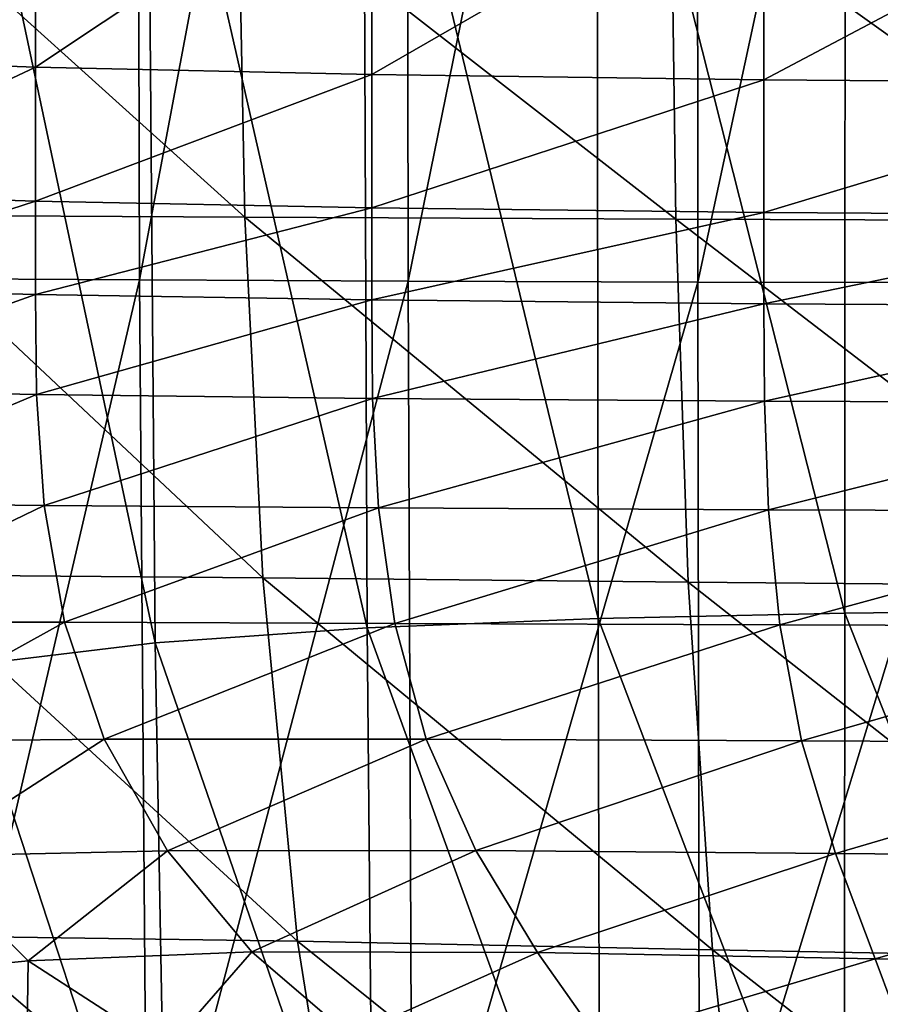
# Model space of a CAD drawing. Extents: x -0.4 to 0.5, y -2.7 to 13.
# Drawn here: x -0.2 to -0.1, y -2.4 to -2.2 of the extents above; entities that cross this region are included whole.
import ezdxf

# ---------------------------------------------------------------- set-up
doc = ezdxf.new("R2010")
doc.units = 0
doc.header["$MEASUREMENT"] = 0
doc.layers.get('0').update_dxf_attribs({"linetype": 'CONTINUOUS'})

msp = doc.modelspace()

# ---------------------------------------------------------------- linework, layer by layer
for points in [[(0.2251, 12.82826, -0.05339), (0.31294, -2.55203, -0.05339), (-0.3367, 12.68067, -0.05339)], [(0.31294, -2.55203, -0.05339), (-0.27463, -2.54214, -0.05339), (-0.3367, 12.68067, -0.05339)], [(0.20661, 12.6719, -0.15419), (-0.36965, 12.47865, -0.15419), (0.36584, -2.37521, -0.15419)], [(-0.36965, 12.47865, -0.15419), (-0.25461, -2.42332, -0.15419), (0.36584, -2.37521, -0.15419)], [(-0.21392, -2.05607, -0.14195), (-0.2529, -2.056, -0.14199), (-0.2519, -2.28126, -0.142)], [(-0.21392, -2.05607, -0.14195), (-0.2519, -2.28126, -0.142), (-0.2133, -2.2815, -0.14196)], [(-0.17091, -2.05613, -0.14193), (-0.21392, -2.05607, -0.14195), (-0.2133, -2.2815, -0.14196)], [(-0.17091, -2.05613, -0.14193), (-0.2133, -2.2815, -0.14196), (-0.17058, -2.28171, -0.14194)], [(-0.12464, -2.05617, -0.14191), (-0.17091, -2.05613, -0.14193), (-0.17058, -2.28171, -0.14194)], [(-0.12464, -2.05617, -0.14191), (-0.17058, -2.28171, -0.14194), (-0.1245, -2.28184, -0.14192)], [(-0.07593, -2.05619, -0.1419), (-0.12464, -2.05617, -0.14191), (-0.1245, -2.28184, -0.14192)], [(-0.07593, -2.05619, -0.1419), (-0.1245, -2.28184, -0.14192), (-0.07589, -2.28191, -0.14191)], [(-0.14055, -2.17879, -0.54276), (-0.10106, -2.17773, -0.54607), (-0.10111, -2.33448, -0.54369)], [(-0.10106, -2.17773, -0.54607), (-0.05995, -2.33403, -0.54565), (-0.10111, -2.33448, -0.54369)], [(-0.10106, -2.17773, -0.54607), (-0.05983, -2.17719, -0.54807), (-0.05995, -2.33403, -0.54565)], [(-0.17772, -2.18054, -0.53787), (-0.14055, -2.17879, -0.54276), (-0.14035, -2.33535, -0.54046)], [(-0.14055, -2.17879, -0.54276), (-0.10111, -2.33448, -0.54369), (-0.14035, -2.33535, -0.54046)], [(-0.21207, -2.18323, -0.53108), (-0.17772, -2.18054, -0.53787), (-0.17707, -2.33683, -0.53567)], [(-0.17772, -2.18054, -0.53787), (-0.14035, -2.33535, -0.54046), (-0.17707, -2.33683, -0.53567)], [(-0.24311, -2.18712, -0.52213), (-0.21207, -2.18323, -0.53108), (-0.21083, -2.33921, -0.52905)], [(-0.21207, -2.18323, -0.53108), (-0.17707, -2.33683, -0.53567), (-0.21083, -2.33921, -0.52905)], [(-0.24311, -2.18712, -0.52213), (-0.21083, -2.33921, -0.52905), (-0.24121, -2.34285, -0.52032)], [(-0.27224, -2.24612, 0.38312), (-0.22985, -2.21076, 0.38732), (-0.27224, -2.20909, 0.38312)], [(-0.27224, -2.24612, 0.38312), (-0.22985, -2.24766, 0.38732), (-0.22985, -2.21076, 0.38732)], [(-0.17636, -2.21203, 0.39051), (-0.22985, -2.21076, 0.38732), (-0.22985, -2.24766, 0.38732)], [(-0.17636, -2.21203, 0.39051), (-0.22985, -2.24766, 0.38732), (-0.17636, -2.24883, 0.39051)], [(-0.11399, -2.21294, 0.3928), (-0.17636, -2.21203, 0.39051), (-0.17636, -2.24883, 0.39051)], [(-0.11399, -2.21294, 0.3928), (-0.17636, -2.24883, 0.39051), (-0.11399, -2.24967, 0.3928)], [(-0.0457, -2.21348, 0.39417), (-0.11399, -2.21294, 0.3928), (-0.11399, -2.24967, 0.3928)], [(-0.0457, -2.21348, 0.39417), (-0.11399, -2.24967, 0.3928), (-0.0457, -2.25018, 0.39417)], [(-0.25656, -2.21739, -0.05717), (-0.19762, -2.21764, -0.05762), (-0.19657, -2.27151, -0.05761)], [(-0.25656, -2.21739, -0.05717), (-0.19657, -2.27151, -0.05761), (-0.25523, -2.27118, -0.05715)], [(-0.19762, -2.21764, -0.05762), (-0.12874, -2.21784, -0.05795), (-0.12801, -2.27184, -0.05793)], [(-0.19762, -2.21764, -0.05762), (-0.12801, -2.27184, -0.05793), (-0.19657, -2.27151, -0.05761)], [(-0.12874, -2.21784, -0.05795), (-0.05325, -2.21796, -0.05814), (-0.05287, -2.27209, -0.05812)], [(-0.12874, -2.21784, -0.05795), (-0.05287, -2.27209, -0.05812), (-0.12801, -2.27184, -0.05793)], [(-0.27224, -2.2676, 0.38312), (-0.22985, -2.24766, 0.38732), (-0.27224, -2.24612, 0.38312)], [(-0.27224, -2.2676, 0.38312), (-0.22985, -2.26897, 0.38732), (-0.22985, -2.24766, 0.38732)], [(-0.17636, -2.24883, 0.39051), (-0.22985, -2.24766, 0.38732), (-0.22985, -2.26897, 0.38732)], [(-0.17636, -2.24883, 0.39051), (-0.22985, -2.26897, 0.38732), (-0.17636, -2.27, 0.39051)], [(-0.11399, -2.24967, 0.3928), (-0.17636, -2.24883, 0.39051), (-0.17636, -2.27, 0.39051)], [(-0.11399, -2.24967, 0.3928), (-0.17636, -2.27, 0.39051), (-0.11399, -2.27075, 0.3928)], [(-0.0457, -2.25018, 0.39417), (-0.11399, -2.24967, 0.3928), (-0.11399, -2.27075, 0.3928)], [(-0.0457, -2.25018, 0.39417), (-0.11399, -2.27075, 0.3928), (-0.0457, -2.27119, 0.39417)], [(-0.27224, -2.28269, 0.38312), (-0.22985, -2.26897, 0.38732), (-0.27224, -2.2676, 0.38312)], [(-0.27224, -2.28269, 0.38312), (-0.22985, -2.28382, 0.38732), (-0.22985, -2.26897, 0.38732)], [(-0.17636, -2.27, 0.39051), (-0.22985, -2.26897, 0.38732), (-0.22985, -2.28382, 0.38732)], [(-0.17636, -2.27, 0.39051), (-0.22985, -2.28382, 0.38732), (-0.17636, -2.28468, 0.39051)], [(-0.11399, -2.27075, 0.3928), (-0.17636, -2.27, 0.39051), (-0.17636, -2.28468, 0.39051)], [(-0.11399, -2.27075, 0.3928), (-0.17636, -2.28468, 0.39051), (-0.11399, -2.28529, 0.3928)], [(-0.0457, -2.27119, 0.39417), (-0.11399, -2.27075, 0.3928), (-0.11399, -2.28529, 0.3928)], [(-0.25523, -2.27118, -0.05715), (-0.19657, -2.27151, -0.05761), (-0.19371, -2.32889, -0.05756)], [(-0.25523, -2.27118, -0.05715), (-0.19371, -2.32889, -0.05756), (-0.25164, -2.3284, -0.05712)], [(-0.19657, -2.27151, -0.05761), (-0.12801, -2.27184, -0.05793), (-0.12604, -2.32958, -0.05788)], [(-0.19657, -2.27151, -0.05761), (-0.12604, -2.32958, -0.05788), (-0.19371, -2.32889, -0.05756)], [(-0.12801, -2.27184, -0.05793), (-0.05287, -2.27209, -0.05812), (-0.05186, -2.3302, -0.05808)], [(-0.12801, -2.27184, -0.05793), (-0.05186, -2.3302, -0.05808), (-0.12604, -2.32958, -0.05788)], [(-0.0457, -2.27119, 0.39417), (-0.11399, -2.28529, 0.3928), (-0.0457, -2.28566, 0.39417)], [(-0.2133, -2.2815, -0.14196), (-0.2519, -2.28126, -0.142), (-0.24996, -2.43855, -0.14201)], [(-0.2133, -2.2815, -0.14196), (-0.24996, -2.43855, -0.14201), (-0.21207, -2.4391, -0.14197)], [(-0.17058, -2.28171, -0.14194), (-0.2133, -2.2815, -0.14196), (-0.21207, -2.4391, -0.14197)], [(-0.17058, -2.28171, -0.14194), (-0.21207, -2.4391, -0.14197), (-0.16994, -2.4396, -0.14195)], [(-0.1245, -2.28184, -0.14192), (-0.17058, -2.28171, -0.14194), (-0.16994, -2.4396, -0.14195)], [(-0.27204, -2.29887, 0.38311), (-0.22985, -2.28382, 0.38732), (-0.27224, -2.28269, 0.38312)], [(-0.1245, -2.28184, -0.14192), (-0.16994, -2.4396, -0.14195), (-0.12423, -2.43992, -0.14194)], [(-0.07589, -2.28191, -0.14191), (-0.1245, -2.28184, -0.14192), (-0.12423, -2.43992, -0.14194)], [(-0.07589, -2.28191, -0.14191), (-0.12423, -2.43992, -0.14194), (-0.07581, -2.44009, -0.14193)], [(-0.27204, -2.29887, 0.38311), (-0.22968, -2.29969, 0.3873), (-0.22985, -2.28382, 0.38732)], [(-0.17636, -2.28468, 0.39051), (-0.22985, -2.28382, 0.38732), (-0.22968, -2.29969, 0.3873)], [(-0.17636, -2.28468, 0.39051), (-0.22968, -2.29969, 0.3873), (-0.17623, -2.30033, 0.3905)], [(-0.11399, -2.28529, 0.3928), (-0.17636, -2.28468, 0.39051), (-0.17623, -2.30033, 0.3905)], [(-0.11399, -2.28529, 0.3928), (-0.17623, -2.30033, 0.3905), (-0.1139, -2.30078, 0.39278)], [(-0.0457, -2.28566, 0.39417), (-0.11399, -2.28529, 0.3928), (-0.1139, -2.30078, 0.39278)], [(-0.0457, -2.28566, 0.39417), (-0.1139, -2.30078, 0.39278), (-0.04565, -2.30106, 0.39415)], [(-0.27066, -2.3169, 0.38304), (-0.22968, -2.29969, 0.3873), (-0.27204, -2.29887, 0.38311)], [(-0.27066, -2.3169, 0.38304), (-0.22849, -2.31737, 0.38721), (-0.22968, -2.29969, 0.3873)], [(-0.17623, -2.30033, 0.3905), (-0.22968, -2.29969, 0.3873), (-0.22849, -2.31737, 0.38721)], [(-0.17623, -2.30033, 0.3905), (-0.22849, -2.31737, 0.38721), (-0.17528, -2.31776, 0.39039)], [(-0.1139, -2.30078, 0.39278), (-0.17623, -2.30033, 0.3905), (-0.17528, -2.31776, 0.39039)], [(-0.1139, -2.30078, 0.39278), (-0.17528, -2.31776, 0.39039), (-0.11324, -2.31807, 0.39267)], [(-0.04565, -2.30106, 0.39415), (-0.1139, -2.30078, 0.39278), (-0.11324, -2.31807, 0.39267)], [(-0.04565, -2.30106, 0.39415), (-0.11324, -2.31807, 0.39267), (-0.04531, -2.31828, 0.39403)], [(-0.2669, -2.3359, 0.38284), (-0.22849, -2.31737, 0.38721), (-0.27066, -2.3169, 0.38304)], [(-0.2669, -2.3359, 0.38284), (-0.22525, -2.33595, 0.38696), (-0.22849, -2.31737, 0.38721)], [(-0.17528, -2.31776, 0.39039), (-0.22849, -2.31737, 0.38721), (-0.22525, -2.33595, 0.38696)], [(-0.17528, -2.31776, 0.39039), (-0.22525, -2.33595, 0.38696), (-0.17271, -2.33612, 0.39011)], [(-0.11324, -2.31807, 0.39267), (-0.17528, -2.31776, 0.39039), (-0.17271, -2.33612, 0.39011)], [(-0.11324, -2.31807, 0.39267), (-0.17271, -2.33612, 0.39011), (-0.11146, -2.33635, 0.39235)], [(-0.04531, -2.31828, 0.39403), (-0.11324, -2.31807, 0.39267), (-0.11146, -2.33635, 0.39235)], [(-0.04531, -2.31828, 0.39403), (-0.11146, -2.33635, 0.39235), (-0.0444, -2.33655, 0.3937)], [(-0.25164, -2.3284, -0.05712), (-0.19371, -2.32889, -0.05756), (-0.18816, -2.38667, -0.05748)], [(-0.25164, -2.3284, -0.05712), (-0.18816, -2.38667, -0.05748), (-0.24465, -2.38586, -0.05705)], [(-0.19371, -2.32889, -0.05756), (-0.12604, -2.32958, -0.05788), (-0.12218, -2.38807, -0.0578)], [(-0.19371, -2.32889, -0.05756), (-0.12218, -2.38807, -0.0578), (-0.18816, -2.38667, -0.05748)], [(-0.12604, -2.32958, -0.05788), (-0.05186, -2.3302, -0.05808), (-0.04989, -2.3894, -0.05798)], [(-0.12604, -2.32958, -0.05788), (-0.04989, -2.3894, -0.05798), (-0.12218, -2.38807, -0.0578)], [(-0.14035, -2.33535, -0.54046), (-0.10111, -2.33448, -0.54369), (-0.10122, -2.43815, -0.53977)], [(-0.10111, -2.33448, -0.54369), (-0.06017, -2.43786, -0.54166), (-0.10122, -2.43815, -0.53977)], [(-0.10111, -2.33448, -0.54369), (-0.05995, -2.33403, -0.54565), (-0.06017, -2.43786, -0.54166)], [(-0.2596, -2.35494, 0.38245), (-0.22525, -2.33595, 0.38696), (-0.2669, -2.3359, 0.38284)], [(-0.2596, -2.35494, 0.38245), (-0.21895, -2.35455, 0.38648), (-0.22525, -2.33595, 0.38696)], [(-0.17271, -2.33612, 0.39011), (-0.22525, -2.33595, 0.38696), (-0.21895, -2.35455, 0.38648)], [(-0.17271, -2.33612, 0.39011), (-0.21895, -2.35455, 0.38648), (-0.16772, -2.35456, 0.38955)], [(-0.17707, -2.33683, -0.53567), (-0.14035, -2.33535, -0.54046), (-0.14009, -2.43871, -0.53665)], [(-0.11146, -2.33635, 0.39235), (-0.17271, -2.33612, 0.39011), (-0.16772, -2.35456, 0.38955)], [(-0.11146, -2.33635, 0.39235), (-0.16772, -2.35456, 0.38955), (-0.108, -2.35482, 0.39174)], [(-0.14035, -2.33535, -0.54046), (-0.10122, -2.43815, -0.53977), (-0.14009, -2.43871, -0.53665)], [(-0.0444, -2.33655, 0.3937), (-0.11146, -2.33635, 0.39235), (-0.108, -2.35482, 0.39174)], [(-0.0444, -2.33655, 0.3937), (-0.108, -2.35482, 0.39174), (-0.04263, -2.35512, 0.39306)], [(-0.21083, -2.33921, -0.52905), (-0.17707, -2.33683, -0.53567), (-0.17612, -2.43969, -0.53206)], [(-0.17707, -2.33683, -0.53567), (-0.14009, -2.43871, -0.53665), (-0.17612, -2.43969, -0.53206)], [(-0.24121, -2.34285, -0.52032), (-0.21083, -2.33921, -0.52905), (-0.20894, -2.44149, -0.52572)], [(-0.21083, -2.33921, -0.52905), (-0.17612, -2.43969, -0.53206), (-0.20894, -2.44149, -0.52572)], [(-0.24121, -2.34285, -0.52032), (-0.20894, -2.44149, -0.52572), (-0.23824, -2.44459, -0.51737)], [(-0.24773, -2.37317, 0.38185), (-0.21895, -2.35455, 0.38648), (-0.2596, -2.35494, 0.38245)], [(-0.24773, -2.37317, 0.38185), (-0.20887, -2.37229, 0.38571), (-0.21895, -2.35455, 0.38648)], [(-0.16772, -2.35456, 0.38955), (-0.21895, -2.35455, 0.38648), (-0.20887, -2.37229, 0.38571)], [(-0.16772, -2.35456, 0.38955), (-0.20887, -2.37229, 0.38571), (-0.15983, -2.37225, 0.38864)], [(-0.108, -2.35482, 0.39174), (-0.16772, -2.35456, 0.38955), (-0.15983, -2.37225, 0.38864)], [(-0.108, -2.35482, 0.39174), (-0.15983, -2.37225, 0.38864), (-0.10261, -2.37271, 0.39074)], [(-0.04263, -2.35512, 0.39306), (-0.108, -2.35482, 0.39174), (-0.10261, -2.37271, 0.39074)], [(-0.04263, -2.35512, 0.39306), (-0.10261, -2.37271, 0.39074), (-0.0399, -2.37327, 0.392)], [(-0.231, -2.38978, 0.38109), (-0.20887, -2.37229, 0.38571), (-0.24773, -2.37317, 0.38185)], [(-0.231, -2.38978, 0.38109), (-0.19544, -2.38834, 0.38468), (-0.20887, -2.37229, 0.38571)], [(-0.15983, -2.37225, 0.38864), (-0.20887, -2.37229, 0.38571), (-0.19544, -2.38834, 0.38468)], [(-0.15983, -2.37225, 0.38864), (-0.19544, -2.38834, 0.38468), (-0.14999, -2.38846, 0.38736)], [(-0.10261, -2.37271, 0.39074), (-0.15983, -2.37225, 0.38864), (-0.14999, -2.38846, 0.38736)], [(-0.25784, -2.39246, 0.37609), (-0.231, -2.38978, 0.38109), (-0.24773, -2.37317, 0.38185)], [(-0.10261, -2.37271, 0.39074), (-0.14999, -2.38846, 0.38736), (-0.0963, -2.38945, 0.38927)], [(-0.0399, -2.37327, 0.392), (-0.10261, -2.37271, 0.39074), (-0.0963, -2.38945, 0.38927)], [(-0.0399, -2.37327, 0.392), (-0.0963, -2.38945, 0.38927), (-0.03684, -2.39047, 0.39043)], [(-0.25461, -2.42332, -0.15419), (0.26006, -2.43854, -0.15419), (0.36584, -2.37521, -0.15419)], [(-0.24465, -2.38586, -0.05705), (-0.18816, -2.38667, -0.05748), (-0.17938, -2.44187, -0.05736)], [(-0.24465, -2.38586, -0.05705), (-0.17938, -2.44187, -0.05736), (-0.23345, -2.4405, -0.05694)], [(-0.18816, -2.38667, -0.05748), (-0.12218, -2.38807, -0.0578), (-0.11618, -2.44447, -0.05765)], [(-0.18816, -2.38667, -0.05748), (-0.11618, -2.44447, -0.05765), (-0.17938, -2.44187, -0.05736)], [(-0.12218, -2.38807, -0.0578), (-0.04989, -2.3894, -0.05798), (-0.04685, -2.44695, -0.05783)], [(-0.12218, -2.38807, -0.0578), (-0.04685, -2.44695, -0.05783), (-0.11618, -2.44447, -0.05765)], [(-0.2313, -2.40807, 0.37564), (-0.231, -2.38978, 0.38109), (-0.25784, -2.39246, 0.37609)], [(-0.2313, -2.40807, 0.37564), (-0.20905, -2.40401, 0.38032), (-0.231, -2.38978, 0.38109)], [(-0.20905, -2.40401, 0.38032), (-0.19544, -2.38834, 0.38468), (-0.231, -2.38978, 0.38109)], [(-0.20905, -2.40401, 0.38032), (-0.17981, -2.40178, 0.38348), (-0.19544, -2.38834, 0.38468)], [(-0.14999, -2.38846, 0.38736), (-0.19544, -2.38834, 0.38468), (-0.17981, -2.40178, 0.38348)], [(-0.14999, -2.38846, 0.38736), (-0.17981, -2.40178, 0.38348), (-0.14008, -2.40253, 0.38569)], [(-0.0963, -2.38945, 0.38927), (-0.14999, -2.38846, 0.38736), (-0.14008, -2.40253, 0.38569)], [(-0.0963, -2.38945, 0.38927), (-0.14008, -2.40253, 0.38569), (-0.09065, -2.40455, 0.38726)], [(-0.03684, -2.39047, 0.39043), (-0.0963, -2.38945, 0.38927), (-0.09065, -2.40455, 0.38726)], [(-0.24848, -2.41286, 0.36884), (-0.2313, -2.40807, 0.37564), (-0.25784, -2.39246, 0.37609)]]:
    msp.add_3dface(points)

doc.saveas('drawing.dxf')
